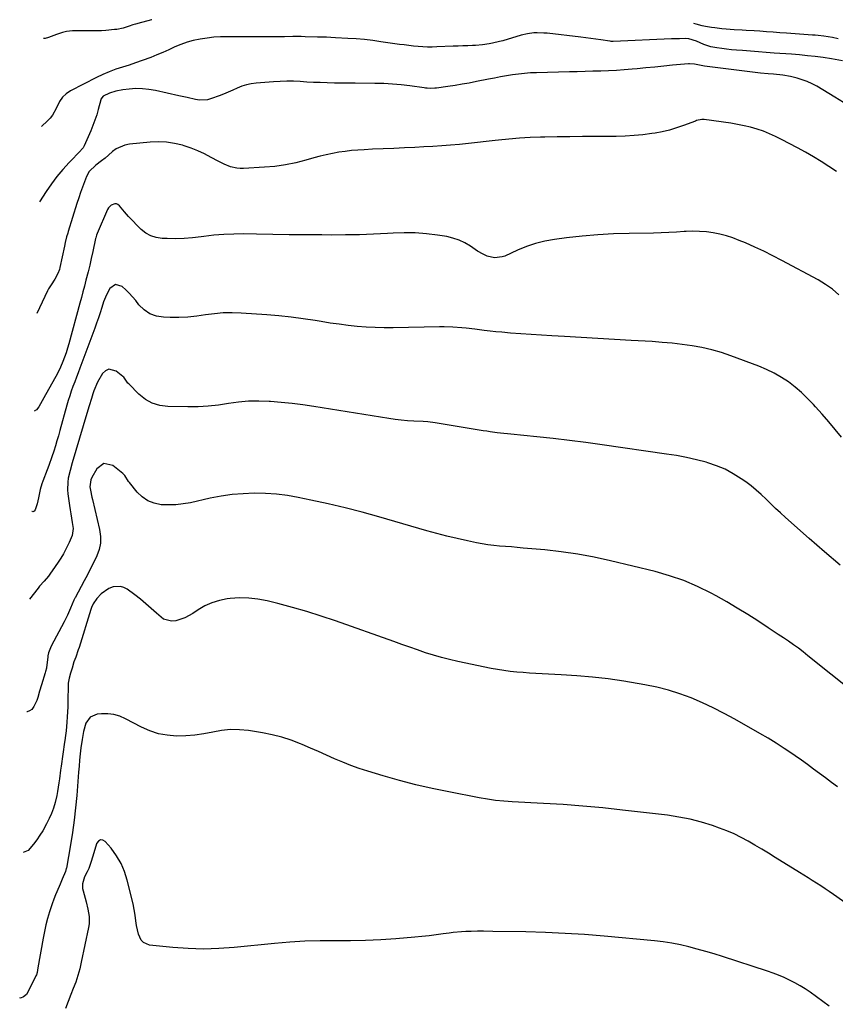
# Model space of a CAD drawing. Units: inches. Extents: x 1895014 to 1900383, y 437841 to 443151.
# Drawn here: x 1895120 to 1895554, y 442628 to 443151 of the extents above; entities that cross this region are included whole.
import ezdxf

# ---------------------------------------------------------------- set-up
doc = ezdxf.new("R2010")
doc.units = ezdxf.units.IN
doc.header["$MEASUREMENT"] = 0
doc.layers.add('7', color=7, linetype='Continuous')
doc.layers.add('8', color=7, linetype='Continuous')

msp = doc.modelspace()

# ---------------------------------------------------------------- linework, layer by layer
at = {"layer": '7', "color": 18}
for points in [[(1895190.59, 443150.91, 1892), (1895190.43, 443150.84, 1892), (1895188.47, 443150.27, 1892), (1895185.14, 443149.49, 1892), (1895181.81, 443148.57, 1892), (1895180.5, 443148.11, 1892), (1895178.56, 443147.39, 1892), (1895175.27, 443146.38, 1892), (1895171.89, 443145.75, 1892), (1895170.72, 443145.61, 1892), (1895166.11, 443145.17, 1892), (1895163.8, 443145.06, 1892), (1895161.48, 443145.02, 1892), (1895148.41, 443145.01, 1892), (1895145.16, 443144.69, 1892), (1895143.04, 443144.15, 1892), (1895139.95, 443143.04, 1892), (1895135.73, 443141.39, 1892), (1895133.93, 443140.94, 1892), (1895133.01, 443140.87, 1892)], [(1895555.33, 443140.77, 1892), (1895552.25, 443141.45, 1892), (1895547.71, 443142.16, 1892), (1895544.66, 443142.47, 1892), (1895543.14, 443142.6, 1892), (1895541.61, 443142.72, 1892), (1895527.93, 443143.74, 1892), (1895524.35, 443144, 1892), (1895520.77, 443144.26, 1892), (1895517.18, 443144.5, 1892), (1895513.6, 443144.74, 1892), (1895510.73, 443144.93, 1892), (1895506.44, 443145.2, 1892), (1895504.29, 443145.33, 1892), (1895500, 443145.58, 1892), (1895495.71, 443145.92, 1892), (1895493.56, 443146.12, 1892), (1895489.76, 443146.5, 1892), (1895488.08, 443146.71, 1892), (1895484.76, 443147.32, 1892), (1895483.12, 443147.71, 1892), (1895479.85, 443148.56, 1892), (1895478.58, 443148.87, 1892)], [(1895558.21, 443106.9, 1888), (1895553.55, 443109.72, 1888), (1895543.97, 443115.5, 1888), (1895541.48, 443116.86, 1888), (1895538.92, 443118.06, 1888), (1895536.27, 443119.03, 1888), (1895533.55, 443119.85, 1888), (1895530.06, 443120.68, 1888), (1895525.9, 443121.38, 1888), (1895520.95, 443121.87, 1888), (1895518.18, 443122.1, 1888), (1895514.03, 443122.45, 1888), (1895511.27, 443122.77, 1888), (1895484.33, 443126.21, 1888), (1895482.53, 443126.49, 1888), (1895478.96, 443127.26, 1888), (1895476.27, 443127.53, 1888), (1895475.72, 443127.49, 1888), (1895467.34, 443126.67, 1888), (1895462.61, 443126.2, 1888), (1895457.87, 443125.73, 1888), (1895453.14, 443125.27, 1888), (1895448.41, 443124.81, 1888), (1895445.75, 443124.55, 1888), (1895441.6, 443124.19, 1888), (1895437.45, 443123.89, 1888), (1895433.3, 443123.7, 1888), (1895429.14, 443123.56, 1888), (1895424.97, 443123.47, 1888), (1895420.81, 443123.38, 1888), (1895416.65, 443123.28, 1888), (1895412.49, 443123.18, 1888), (1895395.05, 443122.73, 1888), (1895391.84, 443122.59, 1888), (1895388.63, 443122.36, 1888), (1895385.43, 443122, 1888), (1895382.24, 443121.56, 1888), (1895379.06, 443121.04, 1888), (1895375.88, 443120.49, 1888), (1895372.71, 443119.9, 1888), (1895369.55, 443119.28, 1888), (1895363.09, 443117.98, 1888), (1895359.3, 443117.25, 1888), (1895355.5, 443116.56, 1888), (1895351.69, 443115.95, 1888), (1895347.87, 443115.38, 1888), (1895341.87, 443114.53, 1888), (1895341.05, 443114.44, 1888), (1895338.57, 443114.38, 1888), (1895336.91, 443114.5, 1888), (1895336.09, 443114.59, 1888), (1895335.26, 443114.69, 1888), (1895327.68, 443115.72, 1888), (1895323.06, 443116.25, 1888), (1895318.43, 443116.67, 1888), (1895313.78, 443116.91, 1888), (1895309.13, 443117.03, 1888), (1895298.63, 443117.1, 1888), (1895294.95, 443117.14, 1888), (1895291.27, 443117.19, 1888), (1895287.6, 443117.25, 1888), (1895283.67, 443117.34, 1888), (1895280.11, 443117.44, 1888), (1895276.56, 443117.58, 1888), (1895273.01, 443117.77, 1888), (1895269.47, 443117.98, 1888), (1895265.92, 443118.15, 1888), (1895262.38, 443118.21, 1888), (1895258.83, 443118.12, 1888), (1895255.28, 443117.93, 1888), (1895246.02, 443117.23, 1888), (1895243.42, 443116.89, 1888), (1895240.88, 443116.36, 1888), (1895238.41, 443115.55, 1888), (1895235.99, 443114.56, 1888), (1895233.59, 443113.45, 1888), (1895231.18, 443112.39, 1888), (1895228.73, 443111.39, 1888), (1895226.27, 443110.44, 1888), (1895222.3, 443108.97, 1888), (1895220.17, 443108.4, 1888), (1895215.88, 443108.15, 1888), (1895213.7, 443108.48, 1888), (1895209.32, 443109.52, 1888), (1895204.93, 443110.52, 1888), (1895192.54, 443113.28, 1888), (1895189.06, 443113.87, 1888), (1895185.56, 443114.23, 1888), (1895182.05, 443114.25, 1888), (1895178.52, 443114.04, 1888), (1895175.14, 443113.66, 1888), (1895171.52, 443112.99, 1888), (1895168.04, 443111.79, 1888), (1895164.68, 443110.24, 1888), (1895163.55, 443108.69, 1888), (1895163.43, 443108.31, 1888), (1895162.1, 443103.23, 1888), (1895161.26, 443100.33, 1888), (1895160.34, 443097.45, 1888), (1895159.29, 443094.63, 1888), (1895158.15, 443091.83, 1888), (1895154.65, 443083.8, 1888), (1895154.08, 443082.84, 1888), (1895153.07, 443081.73, 1888), (1895152.81, 443081.46, 1888), (1895146.55, 443074.93, 1888), (1895143.27, 443071.3, 1888), (1895140.13, 443067.56, 1888), (1895137.21, 443063.65, 1888), (1895134.43, 443059.63, 1888), (1895130.86, 443054.13, 1888)], [(1895554.38, 443070.23, 1886), (1895550.37, 443072.92, 1886), (1895546.27, 443075.49, 1886), (1895542.13, 443078, 1886), (1895537.94, 443080.41, 1886), (1895533.7, 443082.75, 1886), (1895525.27, 443087.27, 1886), (1895522.1, 443088.86, 1886), (1895518.87, 443090.32, 1886), (1895515.56, 443091.59, 1886), (1895512.2, 443092.74, 1886), (1895508.78, 443093.71, 1886), (1895505.33, 443094.56, 1886), (1895501.85, 443095.25, 1886), (1895498.34, 443095.83, 1886), (1895484.1, 443097.81, 1886), (1895482.92, 443097.87, 1886), (1895480.03, 443097.25, 1886), (1895479.47, 443097.05, 1886), (1895473.19, 443094.67, 1886), (1895469.46, 443093.39, 1886), (1895465.69, 443092.27, 1886), (1895461.86, 443091.38, 1886), (1895457.99, 443090.66, 1886), (1895456.33, 443090.4, 1886), (1895451.58, 443089.77, 1886), (1895446.82, 443089.29, 1886), (1895442.05, 443089.02, 1886), (1895437.26, 443088.89, 1886), (1895426.14, 443088.84, 1886), (1895419.44, 443088.79, 1886), (1895412.74, 443088.73, 1886), (1895406.04, 443088.62, 1886), (1895399.34, 443088.5, 1886), (1895397.21, 443088.46, 1886), (1895391.58, 443088.26, 1886), (1895385.96, 443087.95, 1886), (1895380.36, 443087.48, 1886), (1895374.76, 443086.9, 1886), (1895373.02, 443086.69, 1886), (1895368.29, 443086.15, 1886), (1895363.56, 443085.63, 1886), (1895358.83, 443085.13, 1886), (1895354.1, 443084.66, 1886), (1895349.36, 443084.23, 1886), (1895344.62, 443083.85, 1886), (1895339.87, 443083.54, 1886), (1895335.12, 443083.28, 1886), (1895330.42, 443083.06, 1886), (1895324.78, 443082.79, 1886), (1895319.14, 443082.53, 1886), (1895313.5, 443082.27, 1886), (1895307.86, 443082.02, 1886), (1895303.34, 443081.82, 1886), (1895299.96, 443081.61, 1886), (1895296.59, 443081.32, 1886), (1895293.24, 443080.91, 1886), (1895289.89, 443080.42, 1886), (1895286.56, 443079.81, 1886), (1895283.25, 443079.12, 1886), (1895279.97, 443078.32, 1886), (1895276.71, 443077.44, 1886), (1895272.43, 443076.2, 1886), (1895267.01, 443074.83, 1886), (1895261.55, 443073.71, 1886), (1895256.02, 443072.96, 1886), (1895250.45, 443072.46, 1886), (1895239.35, 443071.84, 1886), (1895237.58, 443071.84, 1886), (1895235.82, 443071.98, 1886), (1895232.37, 443072.78, 1886), (1895229.03, 443074.08, 1886), (1895225.83, 443075.67, 1886), (1895222.1, 443077.75, 1886), (1895218.62, 443079.54, 1886), (1895215.07, 443081.19, 1886), (1895211.43, 443082.6, 1886), (1895207.73, 443083.87, 1886), (1895206.83, 443084.15, 1886), (1895202.6, 443085.18, 1886), (1895198.34, 443085.86, 1886), (1895194.02, 443086.04, 1886), (1895189.67, 443085.87, 1886), (1895178.73, 443084.79, 1886), (1895176.23, 443084.3, 1886), (1895171.68, 443082.31, 1886), (1895169.62, 443080.81, 1886), (1895167.55, 443078.97, 1886), (1895165.68, 443077.39, 1886), (1895163.74, 443075.9, 1886), (1895160.82, 443073.67, 1886), (1895157.31, 443070.3, 1886), (1895155.88, 443067.65, 1886), (1895154.78, 443064.81, 1886), (1895153.71, 443061.93, 1886), (1895152.67, 443059.04, 1886), (1895151.69, 443056.14, 1886), (1895150.75, 443053.22, 1886), (1895146.14, 443038.37, 1886), (1895145.85, 443037.41, 1886), (1895145.29, 443035.48, 1886), (1895144.54, 443032.57, 1886), (1895144.1, 443030.61, 1886), (1895141.72, 443019.14, 1886), (1895141.44, 443018.05, 1886), (1895140.69, 443015.94, 1886), (1895139.09, 443012.96, 1886), (1895136.98, 443009.93, 1886), (1895135.7, 443007.83, 1886), (1895135.14, 443006.73, 1886), (1895129.38, 442994.77, 1886)], [(1895555.71, 443004.69, 1884), (1895552.24, 443007.63, 1884), (1895548.51, 443010.22, 1884), (1895544.6, 443012.57, 1884), (1895525.46, 443022.9, 1884), (1895520.67, 443025.4, 1884), (1895515.84, 443027.8, 1884), (1895510.94, 443030.07, 1884), (1895506, 443032.25, 1884), (1895502.74, 443033.63, 1884), (1895499.36, 443034.92, 1884), (1895495.93, 443036.05, 1884), (1895492.43, 443036.93, 1884), (1895488.88, 443037.65, 1884), (1895485.29, 443038.12, 1884), (1895481.7, 443038.41, 1884), (1895478.09, 443038.45, 1884), (1895474.47, 443038.32, 1884), (1895473.54, 443038.25, 1884), (1895469.45, 443037.99, 1884), (1895465.36, 443037.77, 1884), (1895461.26, 443037.63, 1884), (1895457.16, 443037.53, 1884), (1895444.32, 443037.33, 1884), (1895435.95, 443037.05, 1884), (1895427.59, 443036.59, 1884), (1895419.26, 443035.85, 1884), (1895410.93, 443034.91, 1884), (1895404.58, 443034.09, 1884), (1895399.51, 443033.19, 1884), (1895394.52, 443032, 1884), (1895389.67, 443030.35, 1884), (1895384.9, 443028.41, 1884), (1895378.09, 443025.26, 1884), (1895376.77, 443024.78, 1884), (1895372.66, 443024.42, 1884), (1895368.78, 443025.3, 1884), (1895366.67, 443026.21, 1884), (1895363.7, 443027.96, 1884), (1895359.87, 443030.59, 1884), (1895356.92, 443032.34, 1884), (1895353.85, 443033.8, 1884), (1895350.62, 443034.84, 1884), (1895347.27, 443035.59, 1884), (1895342.38, 443036.36, 1884), (1895336.49, 443037.08, 1884), (1895330.59, 443037.55, 1884), (1895324.67, 443037.63, 1884), (1895318.74, 443037.47, 1884), (1895315.78, 443037.29, 1884), (1895308.36, 443036.91, 1884), (1895300.93, 443036.63, 1884), (1895293.5, 443036.5, 1884), (1895286.07, 443036.46, 1884), (1895280.83, 443036.49, 1884), (1895272.16, 443036.55, 1884), (1895263.49, 443036.63, 1884), (1895254.82, 443036.75, 1884), (1895246.15, 443036.89, 1884), (1895239.47, 443037.01, 1884), (1895234.15, 443036.97, 1884), (1895228.85, 443036.77, 1884), (1895223.55, 443036.32, 1884), (1895218.27, 443035.7, 1884), (1895216.71, 443035.48, 1884), (1895212.21, 443034.97, 1884), (1895207.7, 443034.61, 1884), (1895203.18, 443034.51, 1884), (1895198.64, 443034.56, 1884), (1895196.02, 443034.67, 1884), (1895192.94, 443035.14, 1884), (1895190.04, 443036.01, 1884), (1895187.39, 443037.51, 1884), (1895184.93, 443039.41, 1884), (1895182.64, 443041.69, 1884), (1895180.4, 443044, 1884), (1895178.22, 443046.39, 1884), (1895176.09, 443048.81, 1884), (1895173.33, 443052.04, 1884), (1895172.55, 443052.64, 1884), (1895171.72, 443053.01, 1884), (1895170.82, 443053.04, 1884), (1895168.93, 443052.32, 1884), (1895167.48, 443050.87, 1884), (1895166.95, 443049.95, 1884), (1895161.51, 443037.34, 1884), (1895161.13, 443036.32, 1884), (1895160.78, 443034.91, 1884), (1895160.7, 443034.56, 1884), (1895159.19, 443027.63, 1884), (1895158.39, 443024.06, 1884), (1895157.57, 443020.5, 1884), (1895156.71, 443016.95, 1884), (1895155.56, 443012.39, 1884), (1895154.77, 443009.35, 1884), (1895153.98, 443006.32, 1884), (1895153.17, 443003.29, 1884), (1895152.35, 443000.26, 1884), (1895146.5, 442978.67, 1884), (1895145.79, 442976.26, 1884), (1895145.02, 442973.86, 1884), (1895144.15, 442971.5, 1884), (1895143.21, 442969.16, 1884), (1895141.94, 442966.21, 1884), (1895140.36, 442962.93, 1884), (1895139.51, 442961.32, 1884), (1895134.13, 442951.45, 1884), (1895132.35, 442948.29, 1884), (1895130.47, 442945.18, 1884), (1895129.24, 442943.5, 1884), (1895128.09, 442942.75, 1884)], [(1895557.07, 442929.04, 1882), (1895553.72, 442933.16, 1882), (1895550.32, 442937.23, 1882), (1895546.84, 442941.24, 1882), (1895543.3, 442945.21, 1882), (1895542.22, 442946.4, 1882), (1895539.09, 442949.63, 1882), (1895535.85, 442952.72, 1882), (1895532.42, 442955.6, 1882), (1895528.86, 442958.34, 1882), (1895525.12, 442960.81, 1882), (1895521.27, 442963.08, 1882), (1895517.25, 442965.03, 1882), (1895513.12, 442966.76, 1882), (1895498.29, 442972.3, 1882), (1895493.24, 442974.01, 1882), (1895488.13, 442975.5, 1882), (1895482.94, 442976.66, 1882), (1895477.69, 442977.61, 1882), (1895472.4, 442978.33, 1882), (1895467.09, 442978.94, 1882), (1895461.77, 442979.41, 1882), (1895456.44, 442979.78, 1882), (1895445.38, 442980.39, 1882), (1895436.51, 442980.89, 1882), (1895427.64, 442981.4, 1882), (1895418.77, 442981.92, 1882), (1895409.9, 442982.45, 1882), (1895403.11, 442982.87, 1882), (1895397.64, 442983.21, 1882), (1895392.16, 442983.58, 1882), (1895386.69, 442983.97, 1882), (1895381.22, 442984.38, 1882), (1895376.65, 442984.74, 1882), (1895373.47, 442985.01, 1882), (1895370.29, 442985.33, 1882), (1895367.11, 442985.7, 1882), (1895362.27, 442986.34, 1882), (1895357.6, 442986.91, 1882), (1895355.25, 442987.13, 1882), (1895350.56, 442987.45, 1882), (1895345.85, 442987.58, 1882), (1895343.5, 442987.58, 1882), (1895318.75, 442987.16, 1882), (1895313.96, 442987.16, 1882), (1895309.18, 442987.27, 1882), (1895304.4, 442987.54, 1882), (1895299.62, 442987.92, 1882), (1895294.86, 442988.43, 1882), (1895290.1, 442989.01, 1882), (1895285.36, 442989.68, 1882), (1895280.62, 442990.42, 1882), (1895277.33, 442990.97, 1882), (1895270.94, 442991.94, 1882), (1895264.54, 442992.79, 1882), (1895258.11, 442993.46, 1882), (1895251.67, 442994, 1882), (1895238.03, 442994.95, 1882), (1895233.29, 442995.11, 1882), (1895228.56, 442995.04, 1882), (1895223.85, 442994.62, 1882), (1895219.15, 442993.98, 1882), (1895214.45, 442993.31, 1882), (1895209.73, 442992.83, 1882), (1895205, 442992.64, 1882), (1895200.25, 442992.63, 1882), (1895196.78, 442992.74, 1882), (1895193, 442993.37, 1882), (1895189.52, 442994.59, 1882), (1895186.48, 442996.68, 1882), (1895183.74, 442999.36, 1882), (1895181.98, 443001.62, 1882), (1895180.32, 443003.63, 1882), (1895178.59, 443005.57, 1882), (1895176.75, 443007.41, 1882), (1895174.84, 443009.18, 1882), (1895171.31, 443010.19, 1882), (1895168.28, 443008.1, 1882), (1895168.26, 443008.06, 1882), (1895167.02, 443005.75, 1882), (1895165.89, 443003.38, 1882), (1895164.93, 443000.94, 1882), (1895163.92, 442997.93, 1882), (1895163.06, 442995.15, 1882), (1895162.15, 442992.38, 1882), (1895161.2, 442989.63, 1882), (1895160.21, 442986.9, 1882), (1895152.35, 442965.72, 1882), (1895151.44, 442963.28, 1882), (1895150.52, 442960.84, 1882), (1895149.59, 442958.4, 1882), (1895148.66, 442955.96, 1882), (1895147.77, 442953.52, 1882), (1895146.92, 442951.05, 1882), (1895146.15, 442948.56, 1882), (1895145.42, 442946.06, 1882), (1895141.74, 442932.55, 1882), (1895140.97, 442929.8, 1882), (1895140.16, 442927.06, 1882), (1895139.31, 442924.34, 1882), (1895138.43, 442921.62, 1882), (1895137.38, 442918.53, 1882), (1895135.74, 442913.92, 1882), (1895134.89, 442911.63, 1882), (1895132.66, 442905.7, 1882), (1895132.15, 442904.23, 1882), (1895131.29, 442901.25, 1882), (1895130.28, 442896.69, 1882), (1895129.56, 442893.66, 1882), (1895128.59, 442890.33, 1882), (1895128.02, 442889.69, 1882), (1895127.67, 442889.5, 1882), (1895127.32, 442889.41, 1882), (1895126.95, 442889.45, 1882), (1895126.77, 442889.57, 1882)], [(1895575.83, 442783.61, 1878), (1895539.28, 442812.86, 1878), (1895536.73, 442814.85, 1878), (1895534.15, 442816.8, 1878), (1895531.53, 442818.7, 1878), (1895528.87, 442820.55, 1878), (1895526.19, 442822.36, 1878), (1895523.5, 442824.17, 1878), (1895520.8, 442825.97, 1878), (1895518.1, 442827.75, 1878), (1895512.68, 442831.32, 1878), (1895507.22, 442834.81, 1878), (1895501.71, 442838.21, 1878), (1895496.11, 442841.46, 1878), (1895490.45, 442844.62, 1878), (1895487.74, 442846.1, 1878), (1895480.56, 442849.63, 1878), (1895473.25, 442852.78, 1878), (1895465.71, 442855.36, 1878), (1895458.02, 442857.55, 1878), (1895434.24, 442863.34, 1878), (1895425.59, 442865.24, 1878), (1895416.9, 442866.88, 1878), (1895408.14, 442868.12, 1878), (1895399.34, 442869.1, 1878), (1895387.92, 442870.1, 1878), (1895384.79, 442870.37, 1878), (1895381.67, 442870.64, 1878), (1895378.54, 442870.89, 1878), (1895375.42, 442871.14, 1878), (1895372.3, 442871.44, 1878), (1895369.19, 442871.82, 1878), (1895366.11, 442872.33, 1878), (1895363.03, 442872.91, 1878), (1895358.27, 442873.91, 1878), (1895352.84, 442875.12, 1878), (1895347.42, 442876.41, 1878), (1895342.04, 442877.81, 1878), (1895336.67, 442879.3, 1878), (1895311.29, 442886.63, 1878), (1895302.3, 442889.11, 1878), (1895293.28, 442891.45, 1878), (1895284.21, 442893.57, 1878), (1895275.1, 442895.55, 1878), (1895268.41, 442896.92, 1878), (1895262.6, 442897.92, 1878), (1895256.76, 442898.67, 1878), (1895250.89, 442899.05, 1878), (1895245, 442899.18, 1878), (1895239.11, 442898.94, 1878), (1895233.24, 442898.46, 1878), (1895227.42, 442897.61, 1878), (1895221.63, 442896.52, 1878), (1895211.08, 442894.18, 1878), (1895207.23, 442893.51, 1878), (1895203.36, 442893.07, 1878), (1895199.47, 442892.98, 1878), (1895195.56, 442893.12, 1878), (1895191.87, 442893.88, 1878), (1895188.46, 442895.17, 1878), (1895185.46, 442897.24, 1878), (1895182.74, 442899.83, 1878), (1895178.61, 442904.87, 1878), (1895178.16, 442905.46, 1878), (1895176.15, 442908.61, 1878), (1895175.09, 442909.65, 1878), (1895169.76, 442913.93, 1878), (1895165.11, 442915.07, 1878), (1895161.25, 442912.23, 1878), (1895158.71, 442907.6, 1878), (1895158.11, 442906.25, 1878), (1895157.64, 442902.63, 1878), (1895157.94, 442900.85, 1878), (1895158.73, 442897.09, 1878), (1895159.02, 442895.84, 1878), (1895162.81, 442879.88, 1878), (1895163.28, 442876.29, 1878), (1895163.27, 442872.76, 1878), (1895162.54, 442869.3, 1878), (1895161.33, 442865.9, 1878), (1895159.71, 442862.54, 1878), (1895158.05, 442859.21, 1878), (1895156.34, 442855.9, 1878), (1895154.59, 442852.61, 1878), (1895149.76, 442843.7, 1878), (1895149.59, 442843.38, 1878), (1895149.17, 442842.41, 1878), (1895147.39, 442838.07, 1878), (1895145.77, 442834.44, 1878), (1895144.89, 442832.65, 1878), (1895143.99, 442830.88, 1878), (1895137.11, 442817.86, 1878), (1895135.67, 442814.32, 1878), (1895135.33, 442812.83, 1878), (1895135.22, 442812.08, 1878), (1895134.61, 442806.65, 1878), (1895134.56, 442806.28, 1878), (1895134.13, 442804.44, 1878), (1895133.91, 442803.72, 1878), (1895131.85, 442797.4, 1878), (1895130.83, 442794.04, 1878), (1895129.93, 442790.65, 1878), (1895129.41, 442789, 1878), (1895127.88, 442785.93, 1878), (1895126.74, 442784.33, 1878), (1895125.53, 442783.47, 1878), (1895124.28, 442783.06, 1878), (1895124.12, 442783.09, 1878)], [(1895555, 442743.22, 1876), (1895551.77, 442745.52, 1876), (1895548.56, 442747.87, 1876), (1895545.39, 442750.25, 1876), (1895542.21, 442752.63, 1876), (1895539.01, 442754.98, 1876), (1895535.78, 442757.29, 1876), (1895532.53, 442759.57, 1876), (1895530.78, 442760.79, 1876), (1895526.61, 442763.6, 1876), (1895522.38, 442766.34, 1876), (1895518.09, 442768.96, 1876), (1895513.74, 442771.51, 1876), (1895500.33, 442779.12, 1876), (1895494.68, 442782.19, 1876), (1895488.96, 442785.12, 1876), (1895483.14, 442787.83, 1876), (1895477.25, 442790.4, 1876), (1895471.24, 442792.65, 1876), (1895465.15, 442794.62, 1876), (1895458.94, 442796.16, 1876), (1895452.65, 442797.42, 1876), (1895441.42, 442799.27, 1876), (1895433.12, 442800.49, 1876), (1895424.79, 442801.51, 1876), (1895416.43, 442802.24, 1876), (1895408.05, 442802.77, 1876), (1895398.08, 442803.23, 1876), (1895394.67, 442803.41, 1876), (1895391.27, 442803.61, 1876), (1895387.87, 442803.86, 1876), (1895384.47, 442804.13, 1876), (1895381.08, 442804.48, 1876), (1895377.7, 442804.91, 1876), (1895374.34, 442805.46, 1876), (1895370.99, 442806.1, 1876), (1895353.16, 442809.78, 1876), (1895348.82, 442810.77, 1876), (1895344.52, 442811.85, 1876), (1895340.26, 442813.1, 1876), (1895336.02, 442814.46, 1876), (1895331.81, 442815.91, 1876), (1895327.61, 442817.36, 1876), (1895323.41, 442818.83, 1876), (1895319.22, 442820.32, 1876), (1895288.11, 442831.37, 1876), (1895280.55, 442833.94, 1876), (1895272.96, 442836.35, 1876), (1895265.29, 442838.53, 1876), (1895257.58, 442840.57, 1876), (1895251.83, 442842, 1876), (1895246.95, 442842.93, 1876), (1895242.04, 442843.51, 1876), (1895237.1, 442843.53, 1876), (1895232.14, 442843.2, 1876), (1895230.56, 442843.01, 1876), (1895226.48, 442842.21, 1876), (1895222.54, 442841.04, 1876), (1895218.8, 442839.33, 1876), (1895215.2, 442837.26, 1876), (1895212.37, 442835.35, 1876), (1895208.02, 442832.95, 1876), (1895203.32, 442831.36, 1876), (1895200.99, 442831.17, 1876), (1895196.75, 442832.33, 1876), (1895193.03, 442835.43, 1876), (1895190.27, 442837.99, 1876), (1895187.45, 442840.48, 1876), (1895184.53, 442842.85, 1876), (1895181.54, 442845.14, 1876), (1895177.4, 442848.17, 1876), (1895175.65, 442849.1, 1876), (1895173.84, 442849.69, 1876), (1895169.98, 442849.48, 1876), (1895167.66, 442848.66, 1876), (1895163.56, 442845.83, 1876), (1895161.28, 442843.29, 1876), (1895159.41, 442840.48, 1876), (1895158.48, 442838.45, 1876), (1895158.1, 442837.39, 1876), (1895151.86, 442817.19, 1876), (1895151.45, 442815.9, 1876), (1895150.12, 442812.06, 1876), (1895149.17, 442809.53, 1876), (1895148.25, 442806.24, 1876), (1895147.28, 442803.5, 1876), (1895146.55, 442800.91, 1876), (1895146.15, 442798.25, 1876), (1895146.11, 442797.36, 1876), (1895145.97, 442788.46, 1876), (1895145.9, 442785.74, 1876), (1895145.79, 442783.01, 1876), (1895145.63, 442780.29, 1876), (1895145.43, 442777.57, 1876), (1895145.03, 442773.01, 1876), (1895144.71, 442770.39, 1876), (1895144.33, 442767.78, 1876), (1895144.21, 442766.9, 1876), (1895142.42, 442754.17, 1876), (1895142.11, 442751.93, 1876), (1895141.51, 442747.44, 1876), (1895141.22, 442745.2, 1876), (1895140.52, 442740.73, 1876), (1895140.06, 442738.52, 1876), (1895139.17, 442734.78, 1876), (1895138.31, 442731.86, 1876), (1895137.3, 442729.01, 1876), (1895136.06, 442726.24, 1876), (1895134.66, 442723.54, 1876), (1895132.56, 442719.85, 1876), (1895131.05, 442717.39, 1876), (1895129.45, 442715, 1876), (1895127.7, 442712.71, 1876), (1895124.83, 442709.34, 1876), (1895122.26, 442708.26, 1876)], [(1895563.71, 442678.39, 1874), (1895552.84, 442685.98, 1874), (1895550.62, 442687.51, 1874), (1895548.38, 442689.02, 1874), (1895546.12, 442690.5, 1874), (1895543.85, 442691.96, 1874), (1895541.57, 442693.41, 1874), (1895539.29, 442694.85, 1874), (1895537, 442696.28, 1874), (1895534.71, 442697.71, 1874), (1895521.92, 442705.64, 1874), (1895518.33, 442707.84, 1874), (1895514.73, 442710.02, 1874), (1895511.11, 442712.17, 1874), (1895507.47, 442714.29, 1874), (1895503.77, 442716.29, 1874), (1895500.01, 442718.14, 1874), (1895496.15, 442719.77, 1874), (1895492.22, 442721.26, 1874), (1895488.51, 442722.54, 1874), (1895482.63, 442724.36, 1874), (1895476.69, 442725.93, 1874), (1895470.66, 442727.1, 1874), (1895464.58, 442728.01, 1874), (1895440.63, 442730.8, 1874), (1895430.17, 442731.92, 1874), (1895419.7, 442732.91, 1874), (1895409.21, 442733.7, 1874), (1895398.71, 442734.36, 1874), (1895382.12, 442735.26, 1874), (1895379.91, 442735.4, 1874), (1895377.7, 442735.56, 1874), (1895373.29, 442735.97, 1874), (1895368.91, 442736.53, 1874), (1895364.55, 442737.28, 1874), (1895348.33, 442740.43, 1874), (1895339.55, 442742.28, 1874), (1895330.81, 442744.3, 1874), (1895322.13, 442746.59, 1874), (1895313.5, 442749.06, 1874), (1895305.3, 442751.54, 1874), (1895300.83, 442752.99, 1874), (1895296.41, 442754.54, 1874), (1895292.05, 442756.27, 1874), (1895287.72, 442758.1, 1874), (1895283.43, 442760.01, 1874), (1895279.13, 442761.9, 1874), (1895274.82, 442763.78, 1874), (1895270.51, 442765.65, 1874), (1895269.49, 442766.09, 1874), (1895264.61, 442767.98, 1874), (1895259.66, 442769.61, 1874), (1895254.6, 442770.86, 1874), (1895249.46, 442771.86, 1874), (1895241.94, 442773.02, 1874), (1895237.16, 442773.48, 1874), (1895232.39, 442773.57, 1874), (1895227.65, 442773.11, 1874), (1895222.92, 442772.29, 1874), (1895218.18, 442771.36, 1874), (1895213.41, 442770.65, 1874), (1895208.61, 442770.29, 1874), (1895203.63, 442770.16, 1874), (1895198.79, 442770.55, 1874), (1895194.07, 442771.39, 1874), (1895189.52, 442772.9, 1874), (1895185.08, 442774.86, 1874), (1895176.65, 442779.35, 1874), (1895173.57, 442780.66, 1874), (1895170.42, 442781.58, 1874), (1895167.15, 442781.95, 1874), (1895163.8, 442781.94, 1874), (1895161.56, 442781.73, 1874), (1895157.83, 442780.25, 1874), (1895155.52, 442776.97, 1874), (1895154.24, 442772.57, 1874), (1895153.48, 442768.39, 1874), (1895152.88, 442763.83, 1874), (1895152.49, 442760.61, 1874), (1895152.16, 442757.38, 1874), (1895151.87, 442754.15, 1874), (1895151.61, 442750.92, 1874), (1895150.67, 442738.54, 1874), (1895150.07, 442731.97, 1874), (1895149.34, 442725.41, 1874), (1895148.41, 442718.88, 1874), (1895147.34, 442712.36, 1874), (1895145.13, 442699.99, 1874), (1895145.07, 442699.67, 1874), (1895144.61, 442698.16, 1874), (1895142.96, 442694.15, 1874), (1895141.82, 442691.49, 1874), (1895141.24, 442690.17, 1874), (1895139.35, 442685.8, 1874), (1895138.41, 442683.43, 1874), (1895137.55, 442681.03, 1874), (1895136.14, 442676.64, 1874), (1895135.15, 442673.2, 1874), (1895134.24, 442669.74, 1874), (1895133.47, 442666.25, 1874), (1895132.79, 442662.73, 1874), (1895130.05, 442646.94, 1874), (1895129.55, 442644.46, 1874), (1895129.19, 442643.26, 1874), (1895128.96, 442642.68, 1874), (1895128.69, 442642.11, 1874), (1895123.95, 442632.79, 1874), (1895122.39, 442631.47, 1874), (1895120.84, 442630.9, 1874), (1895120.34, 442631.09, 1874)], [(1895550.6, 442626.58, 1872), (1895540.39, 442633.95, 1872), (1895537.77, 442635.74, 1872), (1895535.08, 442637.44, 1872), (1895532.32, 442638.99, 1872), (1895529.49, 442640.45, 1872), (1895526.6, 442641.78, 1872), (1895523.68, 442643.03, 1872), (1895520.71, 442644.16, 1872), (1895517.71, 442645.2, 1872), (1895493.79, 442652.99, 1872), (1895489.36, 442654.39, 1872), (1895484.93, 442655.72, 1872), (1895480.46, 442656.96, 1872), (1895475.98, 442658.15, 1872), (1895471.47, 442659.18, 1872), (1895466.93, 442660.07, 1872), (1895462.35, 442660.75, 1872), (1895457.76, 442661.28, 1872), (1895430.91, 442663.75, 1872), (1895420.53, 442664.59, 1872), (1895410.15, 442665.27, 1872), (1895399.76, 442665.72, 1872), (1895389.35, 442666.01, 1872), (1895371.85, 442666.3, 1872), (1895366.87, 442666.36, 1872), (1895363.56, 442666.36, 1872), (1895360.24, 442666.3, 1872), (1895357.43, 442666.2, 1872), (1895355.2, 442666.07, 1872), (1895350.75, 442665.67, 1872), (1895348.53, 442665.39, 1872), (1895345.42, 442664.95, 1872), (1895341.65, 442664.45, 1872), (1895337.88, 442663.99, 1872), (1895334.09, 442663.6, 1872), (1895330.3, 442663.25, 1872), (1895320.31, 442662.42, 1872), (1895312.25, 442661.86, 1872), (1895304.18, 442661.47, 1872), (1895296.11, 442661.31, 1872), (1895288.03, 442661.31, 1872), (1895279.95, 442661.3, 1872), (1895271.88, 442661.09, 1872), (1895263.83, 442660.61, 1872), (1895255.78, 442659.94, 1872), (1895234.41, 442657.78, 1872), (1895226.23, 442657.21, 1872), (1895218.06, 442656.96, 1872), (1895209.88, 442657.22, 1872), (1895201.7, 442657.8, 1872), (1895189.38, 442659.06, 1872), (1895186.09, 442660.4, 1872), (1895184.94, 442661.7, 1872), (1895183.51, 442664.88, 1872), (1895182.41, 442669.52, 1872), (1895182.09, 442671.9, 1872), (1895181.69, 442674.92, 1872), (1895181.22, 442677.93, 1872), (1895180.58, 442680.91, 1872), (1895177.51, 442693.47, 1872), (1895176.04, 442698.07, 1872), (1895174.18, 442702.47, 1872), (1895171.73, 442706.57, 1872), (1895168.88, 442710.47, 1872), (1895165.85, 442714.05, 1872), (1895164.47, 442714.78, 1872), (1895163.22, 442714.95, 1872), (1895162.14, 442714.27, 1872), (1895161.19, 442713.04, 1872), (1895161.13, 442712.83, 1872), (1895159.77, 442708.14, 1872), (1895158.34, 442703.47, 1872), (1895157.13, 442699.79, 1872), (1895156.27, 442697.97, 1872), (1895154.8, 442695.33, 1872), (1895153.75, 442691.59, 1872), (1895153.78, 442689.06, 1872), (1895154.05, 442687.8, 1872), (1895155.18, 442684.02, 1872), (1895155.72, 442682.1, 1872), (1895156.64, 442678.21, 1872), (1895157.27, 442674.29, 1872), (1895157.21, 442670.37, 1872), (1895156.91, 442668.41, 1872), (1895153.07, 442650.05, 1872), (1895152.22, 442646.45, 1872), (1895151.25, 442642.9, 1872), (1895150.1, 442639.39, 1872), (1895148.83, 442635.92, 1872), (1895147.58, 442632.77, 1872), (1895146.14, 442629.03, 1872), (1895144.76, 442625.26, 1872)]]:
    msp.add_polyline3d(points, dxfattribs=at)
at = {"layer": '8', "color": 18}
for points in [[(1895557.64, 443129.03, 1890), (1895553.77, 443129.78, 1890), (1895551.82, 443130.09, 1890), (1895547.36, 443130.73, 1890), (1895543.17, 443131.28, 1890), (1895538.97, 443131.78, 1890), (1895534.77, 443132.18, 1890), (1895530.55, 443132.53, 1890), (1895521.32, 443133.19, 1890), (1895517.11, 443133.5, 1890), (1895512.89, 443133.81, 1890), (1895508.68, 443134.13, 1890), (1895504.46, 443134.45, 1890), (1895501.25, 443134.69, 1890), (1895498.65, 443134.93, 1890), (1895496.05, 443135.22, 1890), (1895493.47, 443135.58, 1890), (1895490.88, 443136, 1890), (1895487.7, 443136.55, 1890), (1895483.86, 443137.69, 1890), (1895479.98, 443139.41, 1890), (1895476.02, 443140.65, 1890), (1895474.36, 443140.83, 1890), (1895470.99, 443140.82, 1890), (1895468.19, 443140.74, 1890), (1895466.79, 443140.69, 1890), (1895435.72, 443139.36, 1890), (1895435.51, 443139.36, 1890), (1895434.65, 443139.4, 1890), (1895434.22, 443139.45, 1890), (1895434.01, 443139.48, 1890), (1895429.18, 443140.23, 1890), (1895426.55, 443140.62, 1890), (1895423.91, 443140.99, 1890), (1895421.27, 443141.33, 1890), (1895418.63, 443141.64, 1890), (1895400.58, 443143.67, 1890), (1895398.85, 443143.82, 1890), (1895395.39, 443143.91, 1890), (1895393.66, 443143.85, 1890), (1895390.22, 443143.45, 1890), (1895386.86, 443142.66, 1890), (1895377.06, 443139.76, 1890), (1895375.28, 443139.26, 1890), (1895371.69, 443138.38, 1890), (1895369.87, 443138.01, 1890), (1895366.22, 443137.46, 1890), (1895362.53, 443137.19, 1890), (1895361.05, 443137.14, 1890), (1895358.46, 443137.05, 1890), (1895355.87, 443136.96, 1890), (1895353.28, 443136.86, 1890), (1895350.69, 443136.76, 1890), (1895342.09, 443136.43, 1890), (1895339.58, 443136.37, 1890), (1895337.08, 443136.39, 1890), (1895334.57, 443136.49, 1890), (1895332.07, 443136.66, 1890), (1895329.57, 443136.89, 1890), (1895327.08, 443137.16, 1890), (1895324.59, 443137.47, 1890), (1895322.1, 443137.81, 1890), (1895312.35, 443139.22, 1890), (1895307.94, 443139.8, 1890), (1895303.52, 443140.3, 1890), (1895299.09, 443140.68, 1890), (1895294.66, 443140.98, 1890), (1895288.17, 443141.32, 1890), (1895285.77, 443141.44, 1890), (1895283.37, 443141.54, 1890), (1895279.76, 443141.66, 1890), (1895278.56, 443141.69, 1890), (1895272.07, 443141.86, 1890), (1895269.86, 443141.9, 1890), (1895265.44, 443141.92, 1890), (1895261.02, 443141.87, 1890), (1895258.8, 443141.85, 1890), (1895254.38, 443141.83, 1890), (1895250.37, 443141.83, 1890), (1895247.56, 443141.83, 1890), (1895244.75, 443141.83, 1890), (1895241.94, 443141.83, 1890), (1895230.76, 443141.83, 1890), (1895227.13, 443141.74, 1890), (1895223.51, 443141.54, 1890), (1895219.9, 443141.15, 1890), (1895216.31, 443140.64, 1890), (1895212.62, 443139.88, 1890), (1895209.28, 443138.98, 1890), (1895206.03, 443137.79, 1890), (1895202.83, 443136.41, 1890), (1895199.67, 443134.92, 1890), (1895196.48, 443133.5, 1890), (1895193.25, 443132.17, 1890), (1895190, 443130.89, 1890), (1895185.45, 443129.21, 1890), (1895181.95, 443127.98, 1890), (1895178.44, 443126.82, 1890), (1895174.9, 443125.71, 1890), (1895171.4, 443124.53, 1890), (1895167.94, 443123.24, 1890), (1895164.56, 443121.76, 1890), (1895161.22, 443120.16, 1890), (1895147.4, 443113.07, 1890), (1895145.1, 443111.59, 1890), (1895143.14, 443109.67, 1890), (1895141.52, 443107.43, 1890), (1895139.73, 443103.72, 1890), (1895137.74, 443100.15, 1890), (1895136.47, 443098.57, 1890), (1895135.04, 443097.08, 1890), (1895131.85, 443094.16, 1890)], [(1895556.31, 442860.96, 1880), (1895548.09, 442868.02, 1880), (1895539.93, 442875.16, 1880), (1895527.3, 442886.35, 1880), (1895524.67, 442888.73, 1880), (1895522.06, 442891.15, 1880), (1895519.5, 442893.61, 1880), (1895516.97, 442896.1, 1880), (1895514.41, 442898.55, 1880), (1895511.77, 442900.91, 1880), (1895509.01, 442903.13, 1880), (1895506.17, 442905.25, 1880), (1895503.8, 442906.94, 1880), (1895499.6, 442909.61, 1880), (1895495.26, 442911.96, 1880), (1895490.7, 442913.85, 1880), (1895485.99, 442915.44, 1880), (1895485.24, 442915.64, 1880), (1895480.02, 442916.99, 1880), (1895474.77, 442918.2, 1880), (1895469.48, 442919.2, 1880), (1895464.16, 442920.06, 1880), (1895429.93, 442924.94, 1880), (1895421.24, 442926.12, 1880), (1895412.55, 442927.24, 1880), (1895403.84, 442928.25, 1880), (1895395.12, 442929.2, 1880), (1895381.35, 442930.61, 1880), (1895379.52, 442930.81, 1880), (1895377.68, 442931, 1880), (1895374.01, 442931.4, 1880), (1895370.35, 442931.86, 1880), (1895368.53, 442932.13, 1880), (1895366.71, 442932.42, 1880), (1895341.1, 442936.71, 1880), (1895337.2, 442937.13, 1880), (1895334.85, 442937.27, 1880), (1895329.78, 442937.53, 1880), (1895326.47, 442937.76, 1880), (1895323.16, 442938.06, 1880), (1895319.87, 442938.46, 1880), (1895316.58, 442938.94, 1880), (1895276.63, 442945.36, 1880), (1895270.89, 442946.2, 1880), (1895265.13, 442946.93, 1880), (1895259.36, 442947.51, 1880), (1895253.57, 442947.98, 1880), (1895252.85, 442948.03, 1880), (1895247.43, 442948.2, 1880), (1895242.02, 442948.1, 1880), (1895236.64, 442947.6, 1880), (1895231.27, 442946.83, 1880), (1895225.91, 442946.02, 1880), (1895220.52, 442945.43, 1880), (1895215.11, 442945.15, 1880), (1895209.68, 442945.08, 1880), (1895199.14, 442945.25, 1880), (1895194.84, 442945.84, 1880), (1895190.79, 442947.03, 1880), (1895187.13, 442949.12, 1880), (1895183.73, 442951.82, 1880), (1895178.27, 442957.32, 1880), (1895177.84, 442957.79, 1880), (1895176.74, 442959.37, 1880), (1895176.03, 442960.42, 1880), (1895175.6, 442960.89, 1880), (1895175.12, 442961.32, 1880), (1895171.67, 442964.11, 1880), (1895167.69, 442965.13, 1880), (1895165.94, 442964.29, 1880), (1895164.32, 442962.77, 1880), (1895161.65, 442958.2, 1880), (1895159.69, 442953.61, 1880), (1895159.19, 442952.02, 1880), (1895158.48, 442949.63, 1880), (1895157.29, 442945.64, 1880), (1895156.09, 442941.65, 1880), (1895148.21, 442915.45, 1880), (1895147.09, 442911.37, 1880), (1895146.17, 442907.24, 1880), (1895145.86, 442905.16, 1880), (1895145.75, 442900.99, 1880), (1895145.95, 442898.9, 1880), (1895146.85, 442892.71, 1880), (1895147.18, 442890.45, 1880), (1895147.54, 442888.2, 1880), (1895148.3, 442883.7, 1880), (1895148.76, 442880.52, 1880), (1895148.2, 442876.72, 1880), (1895146.68, 442873.07, 1880), (1895146.1, 442871.89, 1880), (1895144.84, 442869.45, 1880), (1895143.56, 442867.09, 1880), (1895142.21, 442864.76, 1880), (1895140.77, 442862.5, 1880), (1895139.27, 442860.27, 1880), (1895136.36, 442856.16, 1880), (1895135.65, 442855.2, 1880), (1895133.32, 442852.46, 1880), (1895130.95, 442849.75, 1880), (1895130.21, 442848.81, 1880), (1895125.61, 442842.85, 1880)]]:
    msp.add_polyline3d(points, dxfattribs=at)

doc.saveas('drawing.dxf')
